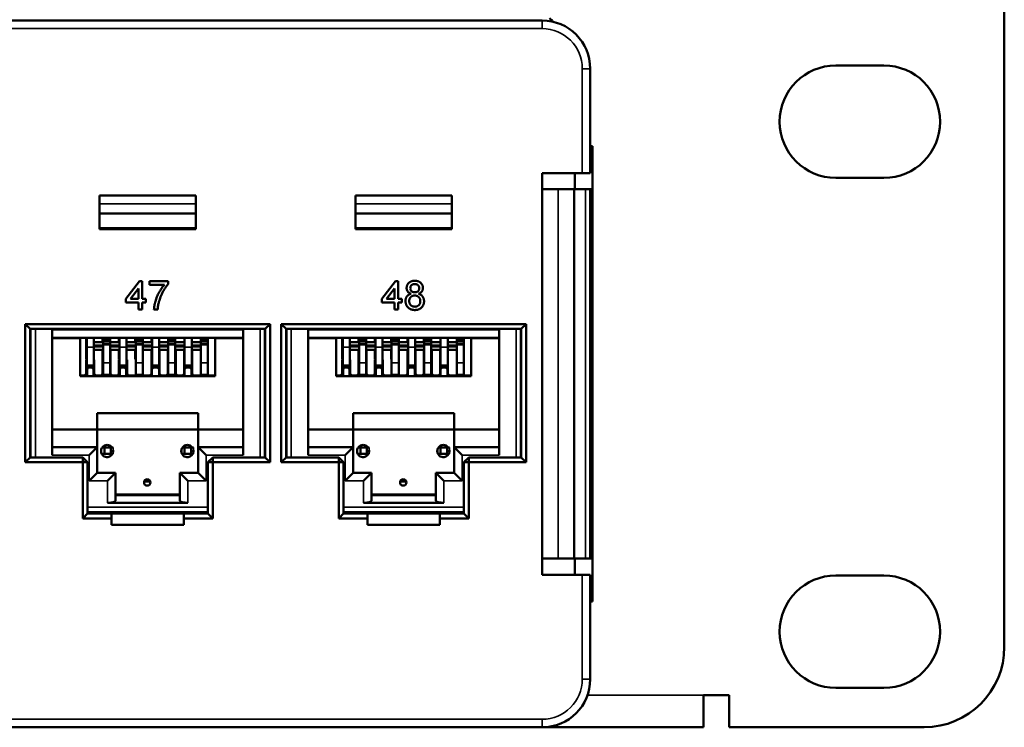
# Model space of a CAD drawing. Units: millimetres. Extents: x 373 to 1039, y 441 to 712.
# Drawn here: x 795 to 856, y 441 to 485 of the extents above; entities that cross this region are included whole.
import ezdxf

# ---------------------------------------------------------------- set-up
doc = ezdxf.new("R2010")
doc.units = ezdxf.units.MM
doc.layers.add('MD_可視', color=7, linetype='Continuous', lineweight=50)
doc.layers.add('MD_狭い可視', color=7, linetype='Continuous', lineweight=35)

# ---------------------------------------------------------------- blocks, each defined once
blk = doc.blocks.new('CustomObjectsInViewport4_0')
at = {"layer": 'MD_可視'}
for p, q in [((855.856, 445.731), (855.856, 523.831)), ((730.056, 484.731), (827.056, 484.731)), ((827.706, 484.731), (827.706, 484.659)), ((830.056, 481.731), (830.056, 475.231)), ((848.356, 481.931), (845.356, 481.931)), ((830.056, 476.906), (830.206, 476.906)), ((830.206, 476.906), (830.206, 448.556)), ((827.056, 475.231), (827.056, 450.231)), ((829.556, 475.231), (827.056, 475.231)), ((829.106, 474.231), (829.106, 475.231)), ((829.556, 475.231), (830.056, 475.231)), ((845.356, 474.931), (848.356, 474.931)), ((799.481, 473.831), (805.481, 473.831)), ((799.481, 471.731), (799.481, 473.831)), ((805.481, 473.831), (805.481, 471.731)), ((815.431, 473.831), (821.431, 473.831)), ((815.431, 471.731), (815.431, 473.831)), ((821.431, 473.831), (821.431, 471.731)), ((828.056, 474.231), (827.056, 474.231)), ((829.056, 474.231), (828.056, 474.231)), ((829.056, 474.231), (829.056, 451.231)), ((829.756, 474.231), (829.056, 474.231)), ((830.056, 474.231), (829.756, 474.231)), ((830.056, 474.231), (830.206, 474.231)), ((830.056, 474.231), (830.056, 451.231)), ((799.481, 472.721), (805.481, 472.721)), ((815.431, 472.721), (821.431, 472.721)), ((799.981, 471.821), (799.981, 471.731)), ((804.981, 471.821), (804.981, 471.731)), ((815.931, 471.821), (815.931, 471.731)), ((820.931, 471.821), (820.931, 471.731)), ((805.481, 471.731), (799.481, 471.731)), ((821.431, 471.731), (815.431, 471.731)), ((801.119, 467.4), (801.973, 468.507)), ((801.973, 468.507), (802.135, 468.507)), ((802.135, 468.507), (802.135, 467.4)), ((802.596, 468.507), (803.75, 468.507)), ((802.596, 468.277), (802.596, 468.507)), ((803.519, 468.277), (802.596, 468.277)), ((803.75, 468.507), (803.75, 468.321)), ((817.069, 467.4), (817.923, 468.507)), ((817.923, 468.507), (818.085, 468.507)), ((818.085, 468.507), (818.085, 467.4)), ((801.904, 468.048), (801.404, 467.4)), ((801.904, 467.4), (801.904, 468.048)), ((817.854, 468.048), (817.354, 467.4)), ((817.854, 467.4), (817.854, 468.048)), ((801.119, 467.169), (801.119, 467.4)), ((801.904, 467.169), (801.119, 467.169)), ((801.404, 467.4), (801.904, 467.4)), ((801.904, 466.731), (801.904, 467.169)), ((802.135, 467.4), (802.366, 467.4)), ((802.135, 467.169), (802.135, 466.731)), ((802.366, 467.169), (802.135, 467.169)), ((802.366, 467.4), (802.366, 467.169)), ((817.069, 467.169), (817.069, 467.4)), ((817.854, 467.169), (817.069, 467.169)), ((817.354, 467.4), (817.854, 467.4)), ((817.854, 466.731), (817.854, 467.169)), ((818.085, 467.4), (818.316, 467.4)), ((818.085, 467.169), (818.085, 466.731)), ((818.316, 467.169), (818.085, 467.169)), ((818.316, 467.4), (818.316, 467.169)), ((802.135, 466.731), (801.904, 466.731)), ((803.104, 466.731), (802.873, 466.731)), ((818.085, 466.731), (817.854, 466.731)), ((794.856, 457.231), (794.856, 465.831)), ((794.856, 465.831), (810.106, 465.831)), ((794.856, 465.831), (795.156, 465.531)), ((810.106, 465.831), (809.806, 465.531)), ((810.106, 465.831), (810.106, 457.231)), ((810.806, 457.231), (810.806, 465.831)), ((810.806, 465.831), (826.056, 465.831)), ((810.806, 465.831), (811.106, 465.531)), ((826.056, 465.831), (825.756, 465.531)), ((826.056, 465.831), (826.056, 457.231)), ((830.056, 466.231), (830.206, 466.231)), ((795.156, 465.531), (795.156, 457.531)), ((809.806, 465.531), (795.156, 465.531)), ((795.181, 457.531), (795.181, 465.531)), ((796.531, 465.476), (796.531, 457.676)), ((808.431, 457.676), (808.431, 465.476)), ((809.781, 465.531), (809.781, 457.531)), ((809.806, 457.531), (809.806, 465.531)), ((811.106, 465.531), (811.106, 457.531)), ((825.756, 465.531), (811.106, 465.531)), ((811.131, 457.531), (811.131, 465.531)), ((812.481, 465.476), (812.481, 457.676)), ((824.381, 457.676), (824.381, 465.476)), ((825.731, 465.531), (825.731, 457.531)), ((825.756, 457.531), (825.756, 465.531)), ((808.431, 464.976), (796.531, 464.976)), ((796.531, 464.946), (798.281, 464.946)), ((797.906, 464.976), (797.906, 464.946)), ((797.956, 464.946), (797.956, 464.976)), ((798.281, 462.596), (798.281, 464.946)), ((798.647, 464.814), (798.647, 464.976)), ((798.647, 464.814), (798.647, 464.614)), ((798.647, 464.614), (798.693, 464.66)), ((798.647, 464.614), (798.647, 464.523)), ((798.647, 464.523), (798.647, 464.47)), ((798.647, 464.47), (798.647, 463.651)), ((798.693, 464.388), (798.693, 464.976)), ((799.133, 464.388), (799.133, 464.976)), ((799.133, 464.714), (799.667, 464.714)), ((799.667, 464.814), (799.667, 464.976)), ((799.667, 464.814), (799.667, 464.714)), ((799.667, 464.714), (799.703, 464.714)), ((799.703, 464.976), (799.703, 464.897)), ((799.703, 464.897), (799.703, 464.781)), ((799.703, 464.897), (800.143, 464.897)), ((799.703, 464.781), (799.703, 464.633)), ((799.703, 464.781), (800.143, 464.781)), ((799.703, 464.633), (799.703, 464.552)), ((799.703, 464.633), (800.143, 464.633)), ((799.703, 464.552), (799.703, 463.429)), ((799.703, 464.552), (800.143, 464.552)), ((800.143, 464.976), (800.143, 464.897)), ((800.143, 464.897), (800.143, 464.781)), ((800.143, 464.633), (800.143, 464.781)), ((800.143, 464.714), (800.687, 464.714)), ((800.143, 464.633), (800.143, 464.552)), ((800.143, 464.552), (800.143, 463.429)), ((800.687, 464.814), (800.687, 464.976)), ((800.687, 464.814), (800.687, 464.714)), ((800.687, 464.714), (800.723, 464.714)), ((800.723, 464.388), (800.723, 464.976)), ((801.163, 464.388), (801.163, 464.976)), ((801.163, 464.714), (801.707, 464.714)), ((801.707, 464.814), (801.707, 464.976)), ((801.707, 464.814), (801.707, 464.714)), ((801.707, 464.714), (801.733, 464.714)), ((801.733, 464.976), (801.733, 464.897)), ((801.733, 464.897), (802.173, 464.897)), ((801.733, 464.897), (801.733, 464.781)), ((801.733, 464.781), (802.173, 464.781)), ((801.733, 464.633), (801.733, 464.781)), ((801.733, 464.633), (802.173, 464.633)), ((801.733, 464.633), (801.733, 464.552)), ((801.733, 464.552), (801.733, 463.429)), ((801.733, 464.552), (802.173, 464.552)), ((802.173, 464.976), (802.173, 464.897)), ((802.173, 464.897), (802.173, 464.781)), ((802.173, 464.781), (802.173, 464.633)), ((802.173, 464.714), (802.727, 464.714)), ((802.173, 464.633), (802.173, 464.552)), ((802.173, 464.552), (802.173, 463.429)), ((802.727, 464.814), (802.727, 464.976)), ((802.727, 464.814), (802.727, 464.714)), ((802.727, 464.714), (802.753, 464.714)), ((802.753, 464.388), (802.753, 464.976)), ((803.193, 464.388), (803.193, 464.976)), ((803.193, 464.714), (803.747, 464.714)), ((803.747, 464.814), (803.747, 464.976)), ((803.747, 464.814), (803.747, 464.714)), ((803.747, 464.714), (803.763, 464.714)), ((803.763, 464.976), (803.763, 464.897)), ((803.763, 464.897), (804.203, 464.897)), ((803.763, 464.897), (803.763, 464.781)), ((803.763, 464.781), (804.203, 464.781)), ((803.763, 464.633), (803.763, 464.781)), ((803.763, 464.633), (804.203, 464.633)), ((803.763, 464.633), (803.763, 464.552)), ((803.763, 464.552), (803.763, 463.429)), ((803.763, 464.552), (804.203, 464.552)), ((804.203, 464.976), (804.203, 464.897)), ((804.203, 464.897), (804.203, 464.781)), ((804.203, 464.781), (804.203, 464.633)), ((804.203, 464.714), (804.767, 464.714)), ((804.203, 464.633), (804.203, 464.552)), ((804.203, 464.552), (804.203, 463.429)), ((804.767, 464.814), (804.767, 464.976)), ((804.767, 464.814), (804.767, 464.714)), ((804.767, 464.714), (804.783, 464.714)), ((804.783, 464.388), (804.783, 464.976)), ((805.223, 464.388), (805.223, 464.976)), ((805.223, 464.714), (805.787, 464.714)), ((805.787, 464.814), (805.787, 464.976)), ((805.787, 464.814), (805.787, 464.714)), ((805.787, 464.714), (805.793, 464.714)), ((805.793, 464.976), (805.793, 464.897)), ((805.793, 464.897), (806.233, 464.897)), ((805.793, 464.897), (805.793, 464.781)), ((805.793, 464.781), (806.233, 464.781)), ((805.793, 464.633), (805.793, 464.781)), ((805.793, 464.633), (806.233, 464.633)), ((805.793, 464.633), (805.793, 464.552)), ((805.793, 464.552), (805.793, 463.429)), ((805.793, 464.552), (806.233, 464.552)), ((806.233, 464.976), (806.233, 464.897)), ((806.233, 464.897), (806.233, 464.781)), ((806.233, 464.781), (806.233, 464.633)), ((806.233, 464.633), (806.233, 464.552)), ((806.233, 464.618), (806.237, 464.614)), ((806.233, 464.552), (806.233, 463.429)), ((806.237, 464.976), (806.237, 464.814)), ((806.237, 464.614), (806.237, 464.814)), ((806.237, 464.47), (806.237, 464.614)), ((806.237, 463.651), (806.237, 464.47)), ((806.681, 462.596), (806.681, 464.946)), ((808.431, 464.946), (806.681, 464.946)), ((806.956, 464.946), (806.956, 464.976)), ((807.006, 464.946), (807.006, 464.976)), ((824.381, 464.976), (812.481, 464.976)), ((812.481, 464.946), (814.231, 464.946)), ((813.856, 464.976), (813.856, 464.946)), ((813.906, 464.946), (813.906, 464.976)), ((814.231, 462.596), (814.231, 464.946)), ((814.597, 464.814), (814.597, 464.976)), ((814.597, 464.814), (814.597, 464.614)), ((814.597, 464.614), (814.643, 464.66)), ((814.597, 464.614), (814.597, 464.523)), ((814.597, 464.523), (814.597, 464.47)), ((814.597, 464.47), (814.597, 463.651)), ((814.643, 464.388), (814.643, 464.976)), ((815.083, 464.388), (815.083, 464.976)), ((815.083, 464.714), (815.617, 464.714)), ((815.617, 464.814), (815.617, 464.976)), ((815.617, 464.814), (815.617, 464.714)), ((815.617, 464.714), (815.653, 464.714)), ((815.653, 464.976), (815.653, 464.897)), ((815.653, 464.897), (815.653, 464.781)), ((815.653, 464.897), (816.093, 464.897)), ((815.653, 464.781), (815.653, 464.633)), ((815.653, 464.781), (816.093, 464.781)), ((815.653, 464.633), (815.653, 464.552)), ((815.653, 464.633), (816.093, 464.633)), ((815.653, 464.552), (815.653, 463.429)), ((815.653, 464.552), (816.093, 464.552)), ((816.093, 464.976), (816.093, 464.897)), ((816.093, 464.897), (816.093, 464.781)), ((816.093, 464.633), (816.093, 464.781)), ((816.093, 464.714), (816.637, 464.714)), ((816.093, 464.633), (816.093, 464.552)), ((816.093, 464.552), (816.093, 463.429)), ((816.637, 464.814), (816.637, 464.976)), ((816.637, 464.814), (816.637, 464.714)), ((816.637, 464.714), (816.673, 464.714)), ((816.673, 464.388), (816.673, 464.976)), ((817.113, 464.388), (817.113, 464.976)), ((817.113, 464.714), (817.657, 464.714)), ((817.657, 464.814), (817.657, 464.976)), ((817.657, 464.814), (817.657, 464.714)), ((817.657, 464.714), (817.683, 464.714)), ((817.683, 464.976), (817.683, 464.897)), ((817.683, 464.897), (818.123, 464.897)), ((817.683, 464.897), (817.683, 464.781)), ((817.683, 464.781), (818.123, 464.781)), ((817.683, 464.633), (817.683, 464.781)), ((817.683, 464.633), (818.123, 464.633)), ((817.683, 464.633), (817.683, 464.552)), ((817.683, 464.552), (817.683, 463.429)), ((817.683, 464.552), (818.123, 464.552)), ((818.123, 464.976), (818.123, 464.897)), ((818.123, 464.897), (818.123, 464.781)), ((818.123, 464.781), (818.123, 464.633)), ((818.123, 464.714), (818.677, 464.714)), ((818.123, 464.633), (818.123, 464.552)), ((818.123, 464.552), (818.123, 463.429)), ((818.677, 464.814), (818.677, 464.976)), ((818.677, 464.814), (818.677, 464.714)), ((818.677, 464.714), (818.703, 464.714)), ((818.703, 464.388), (818.703, 464.976)), ((819.143, 464.388), (819.143, 464.976)), ((819.143, 464.714), (819.697, 464.714)), ((819.697, 464.814), (819.697, 464.976)), ((819.697, 464.814), (819.697, 464.714)), ((819.697, 464.714), (819.713, 464.714)), ((819.713, 464.976), (819.713, 464.897)), ((819.713, 464.897), (820.153, 464.897)), ((819.713, 464.897), (819.713, 464.781)), ((819.713, 464.781), (820.153, 464.781)), ((819.713, 464.633), (819.713, 464.781)), ((819.713, 464.633), (820.153, 464.633)), ((819.713, 464.633), (819.713, 464.552)), ((819.713, 464.552), (819.713, 463.429)), ((819.713, 464.552), (820.153, 464.552)), ((820.153, 464.976), (820.153, 464.897)), ((820.153, 464.897), (820.153, 464.781)), ((820.153, 464.781), (820.153, 464.633)), ((820.153, 464.714), (820.717, 464.714)), ((820.153, 464.633), (820.153, 464.552)), ((820.153, 464.552), (820.153, 463.429)), ((820.717, 464.814), (820.717, 464.976)), ((820.717, 464.814), (820.717, 464.714)), ((820.717, 464.714), (820.733, 464.714)), ((820.733, 464.388), (820.733, 464.976)), ((821.173, 464.388), (821.173, 464.976)), ((821.173, 464.714), (821.737, 464.714)), ((821.737, 464.814), (821.737, 464.976)), ((821.737, 464.814), (821.737, 464.714)), ((821.737, 464.714), (821.743, 464.714)), ((821.743, 464.976), (821.743, 464.897)), ((821.743, 464.897), (822.183, 464.897)), ((821.743, 464.897), (821.743, 464.781)), ((821.743, 464.781), (822.183, 464.781)), ((821.743, 464.633), (821.743, 464.781)), ((821.743, 464.633), (822.183, 464.633)), ((821.743, 464.633), (821.743, 464.552)), ((821.743, 464.552), (821.743, 463.429)), ((821.743, 464.552), (822.183, 464.552)), ((822.183, 464.976), (822.183, 464.897)), ((822.183, 464.897), (822.183, 464.781)), ((822.183, 464.781), (822.183, 464.633)), ((822.183, 464.633), (822.183, 464.552)), ((822.183, 464.618), (822.187, 464.614)), ((822.183, 464.552), (822.183, 463.429)), ((822.187, 464.976), (822.187, 464.814)), ((822.187, 464.614), (822.187, 464.814)), ((822.187, 464.47), (822.187, 464.614)), ((822.187, 463.651), (822.187, 464.47)), ((822.631, 462.596), (822.631, 464.946)), ((824.381, 464.946), (822.631, 464.946)), ((822.906, 464.946), (822.906, 464.976)), ((822.956, 464.946), (822.956, 464.976)), ((798.693, 464.388), (798.693, 463.246)), ((799.133, 464.388), (799.133, 463.246)), ((799.133, 464.225), (799.703, 464.225)), ((799.667, 464.225), (799.667, 463.651)), ((800.143, 464.225), (800.723, 464.225)), ((800.173, 462.726), (800.173, 464.225)), ((800.687, 464.225), (800.687, 463.651)), ((800.723, 464.388), (800.723, 463.246)), ((801.163, 464.388), (801.163, 463.246)), ((801.163, 464.225), (801.733, 464.225)), ((801.707, 464.225), (801.707, 463.651)), ((802.173, 464.225), (802.753, 464.225)), ((802.719, 464.225), (802.719, 462.726)), ((802.727, 464.225), (802.727, 463.651)), ((802.753, 464.388), (802.753, 463.246)), ((803.193, 464.388), (803.193, 463.246)), ((803.193, 464.225), (803.763, 464.225)), ((803.216, 462.726), (803.216, 464.225)), ((803.731, 464.225), (803.731, 462.726)), ((803.747, 464.225), (803.747, 463.651)), ((804.203, 464.225), (804.783, 464.225)), ((804.231, 462.726), (804.231, 464.225)), ((804.746, 464.225), (804.746, 462.726)), ((804.767, 464.225), (804.767, 463.651)), ((804.783, 464.388), (804.783, 463.246)), ((805.223, 464.388), (805.223, 463.246)), ((805.223, 464.225), (805.793, 464.225)), ((805.243, 462.726), (805.243, 464.225)), ((805.787, 464.225), (805.787, 463.651)), ((814.643, 464.388), (814.643, 463.246)), ((815.083, 464.388), (815.083, 463.246)), ((815.083, 464.225), (815.653, 464.225)), ((815.617, 464.225), (815.617, 463.651)), ((816.093, 464.225), (816.673, 464.225)), ((816.123, 462.726), (816.123, 464.225)), ((816.637, 464.225), (816.637, 463.651)), ((816.673, 464.388), (816.673, 463.246)), ((817.113, 464.388), (817.113, 463.246)), ((817.113, 464.225), (817.683, 464.225)), ((817.657, 464.225), (817.657, 463.651)), ((818.123, 464.225), (818.703, 464.225)), ((818.669, 464.225), (818.669, 462.726)), ((818.677, 464.225), (818.677, 463.651)), ((818.703, 464.388), (818.703, 463.246)), ((819.143, 464.388), (819.143, 463.246)), ((819.143, 464.225), (819.713, 464.225)), ((819.166, 462.726), (819.166, 464.225)), ((819.681, 464.225), (819.681, 462.726)), ((819.697, 464.225), (819.697, 463.651)), ((820.153, 464.225), (820.733, 464.225)), ((820.181, 462.726), (820.181, 464.225)), ((820.696, 464.225), (820.696, 462.726)), ((820.717, 464.225), (820.717, 463.651)), ((820.733, 464.388), (820.733, 463.246)), ((821.173, 464.388), (821.173, 463.246)), ((821.173, 464.225), (821.743, 464.225)), ((821.193, 462.726), (821.193, 464.225)), ((821.737, 464.225), (821.737, 463.651)), ((798.647, 463.651), (798.693, 463.605)), ((798.653, 462.726), (798.653, 463.596)), ((798.653, 463.596), (798.693, 463.596)), ((798.693, 463.246), (798.653, 463.246)), ((799.133, 463.246), (798.693, 463.246)), ((799.133, 463.596), (799.153, 463.596)), ((799.153, 463.246), (799.133, 463.246)), ((799.153, 463.596), (799.153, 462.726)), ((799.667, 463.651), (799.703, 463.615)), ((799.673, 463.645), (799.673, 462.726)), ((799.703, 462.679), (799.703, 463.429)), ((800.143, 462.679), (800.143, 463.429)), ((800.687, 463.651), (800.723, 463.615)), ((800.693, 463.596), (800.693, 462.726)), ((800.723, 463.596), (800.693, 463.596)), ((800.723, 463.246), (800.693, 463.246)), ((800.723, 463.246), (801.163, 463.246)), ((801.193, 463.596), (801.163, 463.596)), ((801.193, 463.246), (801.163, 463.246)), ((801.193, 462.726), (801.193, 463.596)), ((801.707, 463.651), (801.733, 463.625)), ((801.733, 462.679), (801.733, 463.429)), ((802.173, 462.679), (802.173, 463.429)), ((802.719, 463.696), (802.727, 463.696)), ((802.719, 463.596), (802.753, 463.596)), ((802.753, 463.246), (802.719, 463.246)), ((802.727, 463.651), (802.753, 463.625)), ((802.753, 463.246), (803.193, 463.246)), ((803.193, 463.696), (803.216, 463.696)), ((803.216, 463.596), (803.193, 463.596)), ((803.216, 463.246), (803.193, 463.246)), ((803.205, 463.126), (803.205, 463.246)), ((803.747, 463.651), (803.763, 463.635)), ((803.763, 462.679), (803.763, 463.429)), ((804.203, 462.679), (804.203, 463.429)), ((804.746, 463.696), (804.767, 463.696)), ((804.783, 463.596), (804.746, 463.596)), ((804.783, 463.246), (804.746, 463.246)), ((804.767, 463.651), (804.783, 463.635)), ((804.783, 463.246), (805.223, 463.246)), ((805.223, 463.696), (805.243, 463.696)), ((805.243, 463.596), (805.223, 463.596)), ((805.243, 463.246), (805.223, 463.246)), ((805.787, 463.651), (805.793, 463.645)), ((805.793, 462.679), (805.793, 463.429)), ((806.233, 463.646), (806.237, 463.651)), ((806.233, 462.679), (806.233, 463.429)), ((814.597, 463.651), (814.643, 463.605)), ((814.603, 462.726), (814.603, 463.596)), ((814.603, 463.596), (814.643, 463.596)), ((814.643, 463.246), (814.603, 463.246)), ((815.083, 463.246), (814.643, 463.246)), ((815.083, 463.596), (815.103, 463.596)), ((815.103, 463.246), (815.083, 463.246)), ((815.103, 463.596), (815.103, 462.726)), ((815.617, 463.651), (815.653, 463.615)), ((815.623, 463.645), (815.623, 462.726)), ((815.653, 462.679), (815.653, 463.429)), ((816.093, 462.679), (816.093, 463.429)), ((816.637, 463.651), (816.673, 463.615)), ((816.643, 463.596), (816.643, 462.726)), ((816.673, 463.596), (816.643, 463.596)), ((816.673, 463.246), (816.643, 463.246)), ((816.673, 463.246), (817.113, 463.246)), ((817.143, 463.596), (817.113, 463.596)), ((817.143, 463.246), (817.113, 463.246)), ((817.143, 462.726), (817.143, 463.596)), ((817.657, 463.651), (817.683, 463.625)), ((817.683, 462.679), (817.683, 463.429)), ((818.123, 462.679), (818.123, 463.429)), ((818.669, 463.696), (818.677, 463.696)), ((818.669, 463.596), (818.703, 463.596)), ((818.703, 463.246), (818.669, 463.246)), ((818.677, 463.651), (818.703, 463.625)), ((818.703, 463.246), (819.143, 463.246)), ((819.143, 463.696), (819.166, 463.696)), ((819.166, 463.596), (819.143, 463.596)), ((819.166, 463.246), (819.143, 463.246)), ((819.155, 463.126), (819.155, 463.246)), ((819.697, 463.651), (819.713, 463.635)), ((819.713, 462.679), (819.713, 463.429)), ((820.153, 462.679), (820.153, 463.429)), ((820.696, 463.696), (820.717, 463.696)), ((820.733, 463.596), (820.696, 463.596)), ((820.733, 463.246), (820.696, 463.246)), ((820.717, 463.651), (820.733, 463.635)), ((820.733, 463.246), (821.173, 463.246)), ((821.173, 463.696), (821.193, 463.696)), ((821.193, 463.596), (821.173, 463.596)), ((821.193, 463.246), (821.173, 463.246)), ((821.737, 463.651), (821.743, 463.645)), ((821.743, 462.679), (821.743, 463.429)), ((822.183, 463.646), (822.187, 463.651)), ((822.183, 462.679), (822.183, 463.429)), ((798.553, 462.626), (798.281, 462.626)), ((798.281, 462.596), (806.681, 462.596)), ((798.403, 462.626), (798.403, 462.596)), ((798.553, 462.626), (798.653, 462.726)), ((798.653, 463.126), (798.803, 463.126)), ((798.703, 463.026), (798.653, 463.026)), ((798.803, 463.126), (798.703, 463.026)), ((798.703, 463.026), (798.703, 462.596)), ((798.803, 463.126), (799.003, 463.126)), ((799.003, 463.126), (799.153, 463.126)), ((799.103, 463.026), (799.003, 463.126)), ((799.103, 463.026), (799.103, 462.596)), ((799.153, 463.026), (799.103, 463.026)), ((799.153, 462.726), (799.253, 462.626)), ((799.573, 462.626), (799.253, 462.626)), ((799.573, 462.626), (799.673, 462.726)), ((799.703, 462.679), (800.143, 462.679)), ((799.719, 462.679), (799.719, 462.596)), ((800.119, 462.596), (800.119, 462.679)), ((800.173, 462.726), (800.273, 462.626)), ((800.593, 462.626), (800.273, 462.626)), ((800.593, 462.626), (800.693, 462.726)), ((800.693, 463.126), (800.839, 463.126)), ((800.739, 463.026), (800.693, 463.026)), ((800.839, 463.126), (800.739, 463.026)), ((800.739, 463.026), (800.739, 462.596)), ((800.839, 463.126), (801.039, 463.126)), ((801.039, 463.126), (801.193, 463.126)), ((801.139, 463.026), (801.039, 463.126)), ((801.193, 463.026), (801.139, 463.026)), ((801.139, 463.026), (801.139, 462.596)), ((801.193, 462.726), (801.293, 462.626)), ((802.619, 462.626), (801.293, 462.626)), ((801.633, 462.626), (801.633, 462.596)), ((801.733, 462.679), (802.173, 462.679)), ((802.619, 462.626), (802.719, 462.726)), ((802.719, 463.126), (802.849, 463.126)), ((802.849, 463.126), (802.749, 463.026)), ((802.749, 463.026), (802.749, 462.596)), ((802.849, 463.126), (803.086, 463.126)), ((803.086, 463.126), (803.216, 463.126)), ((803.186, 463.026), (803.086, 463.126)), ((803.186, 463.026), (803.186, 462.596)), ((803.216, 463.026), (803.186, 463.026)), ((803.216, 462.726), (803.316, 462.626)), ((803.631, 462.626), (803.316, 462.626)), ((803.631, 462.626), (803.731, 462.726)), ((803.763, 462.679), (804.203, 462.679)), ((803.771, 462.679), (803.771, 462.596)), ((804.171, 462.679), (804.171, 462.596)), ((804.231, 462.726), (804.331, 462.626)), ((804.646, 462.626), (804.331, 462.626)), ((804.646, 462.626), (804.746, 462.726)), ((804.746, 463.126), (804.876, 463.126)), ((804.776, 463.026), (804.746, 463.026)), ((804.876, 463.126), (804.776, 463.026)), ((804.776, 463.026), (804.776, 462.596)), ((804.876, 463.126), (805.113, 463.126)), ((805.113, 463.126), (805.243, 463.126)), ((805.213, 463.026), (805.113, 463.126)), ((805.213, 463.026), (805.213, 462.596)), ((805.243, 462.726), (805.343, 462.626)), ((805.343, 462.626), (806.681, 462.626)), ((805.793, 462.679), (806.233, 462.679)), ((806.329, 462.626), (806.329, 462.596)), ((806.529, 462.626), (806.529, 462.596)), ((814.503, 462.626), (814.231, 462.626)), ((814.231, 462.596), (822.631, 462.596)), ((814.353, 462.626), (814.353, 462.596)), ((814.503, 462.626), (814.603, 462.726)), ((814.603, 463.126), (814.753, 463.126)), ((814.653, 463.026), (814.603, 463.026)), ((814.753, 463.126), (814.653, 463.026)), ((814.653, 463.026), (814.653, 462.596)), ((814.753, 463.126), (814.953, 463.126)), ((814.953, 463.126), (815.103, 463.126)), ((815.053, 463.026), (814.953, 463.126)), ((815.053, 463.026), (815.053, 462.596)), ((815.103, 463.026), (815.053, 463.026)), ((815.103, 462.726), (815.203, 462.626)), ((815.523, 462.626), (815.203, 462.626)), ((815.523, 462.626), (815.623, 462.726)), ((815.653, 462.679), (816.093, 462.679)), ((815.669, 462.679), (815.669, 462.596)), ((816.069, 462.596), (816.069, 462.679)), ((816.123, 462.726), (816.223, 462.626)), ((816.543, 462.626), (816.223, 462.626)), ((816.543, 462.626), (816.643, 462.726)), ((816.643, 463.126), (816.789, 463.126)), ((816.689, 463.026), (816.643, 463.026)), ((816.789, 463.126), (816.689, 463.026)), ((816.689, 463.026), (816.689, 462.596)), ((816.789, 463.126), (816.989, 463.126)), ((816.989, 463.126), (817.143, 463.126)), ((817.089, 463.026), (816.989, 463.126)), ((817.143, 463.026), (817.089, 463.026)), ((817.089, 463.026), (817.089, 462.596)), ((817.143, 462.726), (817.243, 462.626)), ((818.569, 462.626), (817.243, 462.626)), ((817.583, 462.626), (817.583, 462.596)), ((817.683, 462.679), (818.123, 462.679)), ((818.569, 462.626), (818.669, 462.726)), ((818.669, 463.126), (818.799, 463.126)), ((818.799, 463.126), (818.699, 463.026)), ((818.699, 463.026), (818.699, 462.596)), ((818.799, 463.126), (819.036, 463.126)), ((819.036, 463.126), (819.166, 463.126)), ((819.136, 463.026), (819.036, 463.126)), ((819.136, 463.026), (819.136, 462.596)), ((819.166, 463.026), (819.136, 463.026)), ((819.166, 462.726), (819.266, 462.626)), ((819.581, 462.626), (819.266, 462.626)), ((819.581, 462.626), (819.681, 462.726)), ((819.713, 462.679), (820.153, 462.679)), ((819.721, 462.679), (819.721, 462.596)), ((820.121, 462.679), (820.121, 462.596)), ((820.181, 462.726), (820.281, 462.626)), ((820.596, 462.626), (820.281, 462.626)), ((820.596, 462.626), (820.696, 462.726)), ((820.696, 463.126), (820.826, 463.126)), ((820.726, 463.026), (820.696, 463.026)), ((820.826, 463.126), (820.726, 463.026)), ((820.726, 463.026), (820.726, 462.596)), ((820.826, 463.126), (821.063, 463.126)), ((821.063, 463.126), (821.193, 463.126)), ((821.163, 463.026), (821.063, 463.126)), ((821.163, 463.026), (821.163, 462.596)), ((821.193, 462.726), (821.293, 462.626)), ((821.293, 462.626), (822.631, 462.626)), ((821.743, 462.679), (822.183, 462.679)), ((822.279, 462.626), (822.279, 462.596)), ((822.479, 462.626), (822.479, 462.596)), ((799.331, 459.276), (799.331, 460.276)), ((799.331, 460.276), (805.631, 460.276)), ((805.631, 460.276), (805.631, 459.276)), ((815.281, 459.276), (815.281, 460.276)), ((815.281, 460.276), (821.581, 460.276)), ((821.581, 460.276), (821.581, 459.276)), ((799.331, 459.276), (796.531, 459.276)), ((799.331, 459.276), (805.631, 459.276)), ((799.331, 458.176), (799.331, 459.276)), ((808.431, 459.276), (805.631, 459.276)), ((805.631, 459.276), (805.631, 458.176)), ((815.281, 459.276), (812.481, 459.276)), ((815.281, 459.276), (821.581, 459.276)), ((815.281, 458.176), (815.281, 459.276)), ((824.381, 459.276), (821.581, 459.276)), ((821.581, 459.276), (821.581, 458.176)), ((830.056, 459.231), (830.206, 459.231)), ((796.531, 458.176), (799.331, 458.176)), ((798.831, 457.676), (799.331, 458.176)), ((799.331, 458.176), (799.331, 456.576)), ((799.581, 457.862), (799.581, 457.989)), ((799.781, 457.751), (799.618, 457.751)), ((799.781, 458.151), (799.631, 458.151)), ((800.181, 458.151), (799.781, 458.151)), ((799.781, 457.751), (799.781, 458.151)), ((800.181, 457.751), (799.781, 457.751)), ((800.331, 458.151), (800.181, 458.151)), ((800.181, 457.751), (800.181, 458.151)), ((800.331, 457.751), (800.181, 457.751)), ((804.581, 457.989), (804.581, 457.862)), ((804.618, 457.751), (804.781, 457.751)), ((804.631, 458.151), (804.781, 458.151)), ((804.781, 458.151), (805.181, 458.151)), ((804.781, 458.151), (804.781, 457.751)), ((804.781, 457.751), (805.181, 457.751)), ((805.181, 458.151), (805.331, 458.151)), ((805.181, 458.151), (805.181, 457.751)), ((805.181, 457.751), (805.331, 457.751)), ((805.631, 456.576), (805.631, 458.176)), ((805.631, 458.176), (808.431, 458.176)), ((806.131, 457.676), (805.631, 458.176)), ((812.481, 458.176), (815.281, 458.176)), ((814.781, 457.676), (815.281, 458.176)), ((815.281, 458.176), (815.281, 456.576)), ((815.531, 457.862), (815.531, 457.989)), ((815.731, 457.751), (815.568, 457.751)), ((815.731, 458.151), (815.581, 458.151)), ((816.131, 458.151), (815.731, 458.151)), ((815.731, 457.751), (815.731, 458.151)), ((816.131, 457.751), (815.731, 457.751)), ((816.281, 458.151), (816.131, 458.151)), ((816.131, 457.751), (816.131, 458.151)), ((816.281, 457.751), (816.131, 457.751)), ((820.531, 457.989), (820.531, 457.862)), ((820.568, 457.751), (820.731, 457.751)), ((820.581, 458.151), (820.731, 458.151)), ((820.731, 458.151), (821.131, 458.151)), ((820.731, 458.151), (820.731, 457.751)), ((820.731, 457.751), (821.131, 457.751)), ((821.131, 458.151), (821.281, 458.151)), ((821.131, 458.151), (821.131, 457.751)), ((821.131, 457.751), (821.281, 457.751)), ((821.581, 456.576), (821.581, 458.176)), ((821.581, 458.176), (824.381, 458.176)), ((822.081, 457.676), (821.581, 458.176)), ((794.856, 457.231), (795.156, 457.531)), ((798.431, 457.231), (794.856, 457.231)), ((795.156, 457.531), (798.431, 457.531)), ((798.731, 457.231), (798.431, 457.531)), ((798.431, 457.231), (798.431, 457.531)), ((798.431, 453.731), (798.431, 457.231)), ((798.431, 457.231), (798.731, 457.231)), ((798.731, 457.231), (798.731, 454.031)), ((800.017, 457.551), (799.894, 457.551)), ((805.017, 457.551), (804.894, 457.551)), ((806.231, 457.231), (806.531, 457.531)), ((806.231, 454.031), (806.231, 457.231)), ((806.231, 457.231), (806.531, 457.231)), ((806.531, 457.531), (809.806, 457.531)), ((806.531, 457.231), (806.531, 457.531)), ((806.531, 457.231), (806.531, 453.731)), ((810.106, 457.231), (806.531, 457.231)), ((810.106, 457.231), (809.806, 457.531)), ((810.806, 457.231), (811.106, 457.531)), ((814.381, 457.231), (810.806, 457.231)), ((811.106, 457.531), (814.381, 457.531)), ((814.681, 457.231), (814.381, 457.531)), ((814.381, 457.231), (814.381, 457.531)), ((814.381, 453.731), (814.381, 457.231)), ((814.381, 457.231), (814.681, 457.231)), ((814.681, 457.231), (814.681, 454.031)), ((815.967, 457.551), (815.844, 457.551)), ((820.967, 457.551), (820.844, 457.551)), ((822.181, 457.231), (822.481, 457.531)), ((822.181, 454.031), (822.181, 457.231)), ((822.181, 457.231), (822.481, 457.231)), ((822.481, 457.531), (825.756, 457.531)), ((822.481, 457.231), (822.481, 457.531)), ((822.481, 457.231), (822.481, 453.731)), ((826.056, 457.231), (822.481, 457.231)), ((826.056, 457.231), (825.756, 457.531)), ((798.831, 456.076), (799.331, 456.576)), ((799.331, 456.576), (800.481, 456.576)), ((799.981, 456.076), (800.481, 456.576)), ((800.481, 456.576), (800.481, 454.824)), ((804.481, 456.576), (805.631, 456.576)), ((804.481, 454.824), (804.481, 456.576)), ((804.981, 456.076), (804.481, 456.576)), ((806.131, 456.076), (805.631, 456.576)), ((814.781, 456.076), (815.281, 456.576)), ((815.281, 456.576), (816.431, 456.576)), ((815.931, 456.076), (816.431, 456.576)), ((816.431, 456.576), (816.431, 454.824)), ((820.431, 456.576), (821.581, 456.576)), ((820.431, 454.824), (820.431, 456.576)), ((820.931, 456.076), (820.431, 456.576)), ((822.081, 456.076), (821.581, 456.576)), ((802.262, 456.026), (802.649, 456.026)), ((818.212, 456.026), (818.599, 456.026)), ((800.481, 455.226), (804.481, 455.226)), ((801.881, 455.226), (801.881, 455.176)), ((803.081, 455.176), (803.081, 455.226)), ((816.431, 455.226), (820.431, 455.226)), ((817.831, 455.226), (817.831, 455.176)), ((819.031, 455.176), (819.031, 455.226)), ((799.981, 454.707), (804.981, 454.707)), ((800.481, 455.176), (804.481, 455.176)), ((815.931, 454.707), (820.931, 454.707)), ((816.431, 455.176), (820.431, 455.176)), ((798.431, 453.731), (798.731, 454.031)), ((806.231, 454.126), (798.731, 454.126)), ((798.731, 454.031), (800.231, 454.031)), ((799.981, 454.031), (799.981, 454.126)), ((800.231, 454.031), (804.731, 454.031)), ((800.231, 454.031), (800.231, 453.731)), ((804.731, 454.031), (806.231, 454.031)), ((804.731, 453.731), (804.731, 454.031)), ((804.981, 454.126), (804.981, 454.031)), ((806.231, 454.031), (806.531, 453.731)), ((814.381, 453.731), (814.681, 454.031)), ((822.181, 454.126), (814.681, 454.126)), ((814.681, 454.031), (816.181, 454.031)), ((815.931, 454.031), (815.931, 454.126)), ((816.181, 454.031), (820.681, 454.031)), ((816.181, 454.031), (816.181, 453.731)), ((820.681, 454.031), (822.181, 454.031)), ((820.681, 453.731), (820.681, 454.031)), ((820.931, 454.126), (820.931, 454.031)), ((822.181, 454.031), (822.481, 453.731)), ((800.231, 453.731), (798.431, 453.731)), ((800.231, 453.731), (800.231, 453.331)), ((806.531, 453.731), (804.731, 453.731)), ((804.731, 453.731), (804.731, 453.331)), ((816.181, 453.731), (814.381, 453.731)), ((816.181, 453.731), (816.181, 453.331)), ((822.481, 453.731), (820.681, 453.731)), ((820.681, 453.731), (820.681, 453.331)), ((800.231, 453.331), (804.731, 453.331)), ((816.181, 453.331), (820.681, 453.331)), ((828.056, 451.231), (827.056, 451.231)), ((829.056, 451.231), (828.056, 451.231)), ((829.756, 451.231), (829.056, 451.231)), ((829.106, 450.231), (829.106, 451.231)), ((829.756, 451.231), (830.056, 451.231)), ((830.056, 451.231), (830.206, 451.231)), ((827.056, 450.231), (829.556, 450.231)), ((830.056, 450.231), (829.556, 450.231)), ((830.056, 450.231), (830.056, 443.731)), ((848.356, 450.181), (845.356, 450.181)), ((830.056, 448.556), (830.206, 448.556)), ((845.356, 443.181), (848.356, 443.181)), ((838.706, 442.731), (837.106, 442.731)), ((837.106, 440.731), (837.106, 442.731)), ((838.706, 440.731), (838.706, 442.731)), ((827.056, 440.731), (730.056, 440.731)), ((827.056, 440.731), (827.206, 440.731)), ((827.206, 440.731), (827.206, 440.734)), ((827.206, 440.731), (837.106, 440.731)), ((838.706, 440.731), (850.856, 440.731))]:
    blk.add_line(p, q, dxfattribs=at)
at = {"layer": 'MD_可視', "extrusion": (0, 0, -1)}
for centre, start, end in [((-827.056, 481.731), 90, 180), ((-827.056, 443.731), 180, 270)]:
    blk.add_arc(centre, 3, start, end, dxfattribs=at)
at = {"layer": 'MD_可視'}
for centre, radius, start, end in [((828.206, 485.597), 1, 226.85229, 240), ((845.356, 478.431), 3.5, 90, 270), ((848.356, 478.431), 3.5, 0, 90), ((848.356, 478.431), 3.5, 270, 0), ((798.898, 463.326), 0.23, 200.35399, 240.4075), ((798.898, 463.326), 0.23, 299.5925, 339.64601), ((800.93, 463.326), 0.23, 200.35349, 240.40654), ((800.93, 463.326), 0.23, 299.59346, 339.64651), ((802.962, 463.326), 0.23, 200.35298, 240.40557), ((802.962, 463.326), 0.23, 299.59443, 339.64702), ((804.994, 463.326), 0.23, 200.35247, 240.40461), ((804.994, 463.326), 0.23, 299.59539, 339.64753), ((814.848, 463.326), 0.23, 200.35399, 240.4075), ((814.848, 463.326), 0.23, 299.5925, 339.64601), ((816.88, 463.326), 0.23, 200.35349, 240.40654), ((816.88, 463.326), 0.23, 299.59346, 339.64651), ((818.912, 463.326), 0.23, 200.35298, 240.40557), ((818.912, 463.326), 0.23, 299.59443, 339.64702), ((820.944, 463.326), 0.23, 200.35247, 240.40461), ((820.944, 463.326), 0.23, 299.59539, 339.64753), ((799.955, 457.926), 0.38, 89.99995, 143.69246), ((799.955, 457.926), 0.38, 36.30754, 89.99995), ((804.955, 457.926), 0.38, 89.99995, 143.69064), ((804.955, 457.926), 0.38, 36.30936, 89.99995), ((815.905, 457.926), 0.38, 89.99995, 143.69246), ((815.905, 457.926), 0.38, 36.30754, 89.99995), ((820.905, 457.926), 0.38, 89.99995, 143.69064), ((820.905, 457.926), 0.38, 36.30936, 89.99995), ((799.955, 457.926), 0.38, 148.66894, 269.99995), ((799.955, 457.926), 0.38, 269.99995, 332.57965), ((799.955, 457.926), 0.38, 351.09006, 8.90994), ((804.955, 457.926), 0.38, 148.67039, 269.99995), ((804.955, 457.926), 0.38, 269.99995, 332.5813), ((804.955, 457.926), 0.38, 351.0852, 8.9148), ((815.905, 457.926), 0.38, 148.66894, 269.99995), ((815.905, 457.926), 0.38, 269.99995, 332.57965), ((815.905, 457.926), 0.38, 351.09006, 8.90994), ((820.905, 457.926), 0.38, 148.67039, 269.99995), ((820.905, 457.926), 0.38, 269.99995, 332.5813), ((820.905, 457.926), 0.38, 351.0852, 8.9148), ((802.455, 455.976), 0.2, 89.99995, 269.99995), ((802.455, 455.976), 0.2, 269.99995, 89.99995), ((818.405, 455.976), 0.2, 89.99995, 269.99995), ((818.405, 455.976), 0.2, 269.99995, 89.99995), ((845.356, 446.681), 3.5, 90, 270), ((848.356, 446.681), 3.5, 0, 90), ((848.356, 446.681), 3.5, 270, 0), ((850.856, 445.731), 5, 270, 0)]:
    blk.add_arc(centre, radius, start, end, dxfattribs=at)
at = {"layer": 'MD_可視', "extrusion": (0, 0, -1)}
for centre, start_param, end_param in [((799.981, 454.824), 0, 1.570796), ((804.981, 454.824), 1.570796, 3.141593), ((815.931, 454.824), 0, 1.570796), ((820.931, 454.824), 1.570796, 3.141593)]:
    blk.add_ellipse(centre, major_axis=(0.5, 0), ratio=0.234455, start_param=start_param, end_param=end_param, dxfattribs=at)
at = {"layer": 'MD_可視'}
for points, knots in [([(802.873, 466.731), (802.874, 466.748), (802.875, 466.785), (802.88, 466.842), (802.887, 466.901), (802.896, 466.963), (802.908, 467.028), (802.922, 467.096), (802.94, 467.166), (802.965, 467.263), (803.003, 467.386), (803.057, 467.531), (803.12, 467.673), (803.18, 467.789), (803.232, 467.878), (803.271, 467.944), (803.311, 468.006), (803.351, 468.065), (803.392, 468.122), (803.434, 468.176), (803.476, 468.228), (803.505, 468.261), (803.519, 468.277)], [0, 0, 0, 0, 0.031516, 0.06481, 0.099912, 0.136676, 0.175144, 0.215766, 0.258158, 0.302294, 0.392742, 0.4833, 0.574414, 0.666292, 0.71201, 0.756373, 0.799815, 0.841961, 0.882843, 0.922918, 0.961966, 1, 1, 1, 1]), ([(803.75, 468.321), (803.737, 468.305), (803.709, 468.272), (803.669, 468.221), (803.628, 468.166), (803.588, 468.107), (803.548, 468.044), (803.508, 467.978), (803.468, 467.909), (803.416, 467.811), (803.353, 467.687), (803.288, 467.533), (803.23, 467.378), (803.199, 467.272), (803.184, 467.22)], [0, 0, 0, 0, 0.050273, 0.102792, 0.157615, 0.214634, 0.274064, 0.335948, 0.400322, 0.467079, 0.602073, 0.735748, 0.868203, 1, 1, 1, 1]), ([(818.616, 468.077), (818.616, 468.092), (818.617, 468.123), (818.623, 468.169), (818.634, 468.212), (818.649, 468.254), (818.669, 468.294), (818.693, 468.331), (818.72, 468.367), (818.753, 468.4), (818.789, 468.431), (818.828, 468.458), (818.87, 468.48), (818.914, 468.499), (818.962, 468.513), (819.012, 468.523), (819.065, 468.529), (819.102, 468.53), (819.12, 468.531)], [0, 0, 0, 0, 0.062131, 0.121966, 0.18057, 0.238576, 0.296, 0.354359, 0.413781, 0.475098, 0.53728, 0.598918, 0.661235, 0.724322, 0.789217, 0.856397, 0.926508, 1, 1, 1, 1]), ([(819.123, 468.323), (819.113, 468.323), (819.092, 468.322), (819.062, 468.318), (819.033, 468.313), (819.007, 468.305), (818.982, 468.295), (818.959, 468.282), (818.938, 468.267), (818.913, 468.245), (818.886, 468.213), (818.863, 468.171), (818.849, 468.124), (818.847, 468.092), (818.846, 468.075)], [0, 0, 0, 0, 0.076236, 0.148618, 0.218239, 0.284252, 0.348258, 0.410656, 0.472862, 0.534195, 0.653476, 0.767767, 0.881713, 1, 1, 1, 1]), ([(819.12, 468.531), (819.139, 468.53), (819.176, 468.529), (819.229, 468.523), (819.28, 468.513), (819.328, 468.498), (819.373, 468.479), (819.415, 468.456), (819.455, 468.429), (819.491, 468.397), (819.524, 468.363), (819.552, 468.327), (819.577, 468.289), (819.597, 468.249), (819.612, 468.207), (819.623, 468.163), (819.63, 468.118), (819.63, 468.087), (819.631, 468.071)], [0, 0, 0, 0, 0.073201, 0.142587, 0.209625, 0.274883, 0.337931, 0.400462, 0.462501, 0.525005, 0.586689, 0.646813, 0.705215, 0.762881, 0.820728, 0.879295, 0.938511, 1, 1, 1, 1]), ([(819.4, 468.065), (819.399, 468.082), (819.397, 468.116), (819.383, 468.166), (819.36, 468.21), (819.333, 468.243), (819.308, 468.266), (819.286, 468.281), (819.263, 468.294), (819.239, 468.305), (819.212, 468.313), (819.184, 468.319), (819.154, 468.322), (819.134, 468.323), (819.123, 468.323)], [0, 0, 0, 0, 0.1233861, 0.2414347, 0.3574485, 0.4767139, 0.5378896, 0.5992704, 0.6603521, 0.7230069, 0.7878755, 0.8553601, 0.9253732, 1, 1, 1, 1]), ([(818.546, 467.261), (818.547, 467.275), (818.547, 467.303), (818.551, 467.345), (818.558, 467.384), (818.568, 467.422), (818.58, 467.459), (818.595, 467.493), (818.614, 467.525), (818.634, 467.556), (818.658, 467.584), (818.684, 467.611), (818.712, 467.635), (818.743, 467.657), (818.776, 467.675), (818.811, 467.692), (818.849, 467.707), (818.875, 467.714), (818.888, 467.718)], [0, 0, 0, 0, 0.069834, 0.137027, 0.201482, 0.26454, 0.325973, 0.386386, 0.445761, 0.505612, 0.565114, 0.62475, 0.684179, 0.744219, 0.805179, 0.868395, 0.933204, 1, 1, 1, 1]), ([(818.888, 467.718), (818.866, 467.726), (818.824, 467.743), (818.768, 467.776), (818.72, 467.813), (818.681, 467.857), (818.652, 467.906), (818.63, 467.959), (818.618, 468.016), (818.616, 468.056), (818.616, 468.077)], [0, 0, 0, 0, 0.145359, 0.278702, 0.403602, 0.521669, 0.637521, 0.753704, 0.873213, 1, 1, 1, 1]), ([(819.118, 467.607), (819.105, 467.607), (819.08, 467.607), (819.043, 467.602), (819.009, 467.594), (818.976, 467.584), (818.946, 467.57), (818.917, 467.553), (818.891, 467.533), (818.868, 467.51), (818.846, 467.485), (818.828, 467.458), (818.812, 467.43), (818.799, 467.399), (818.789, 467.368), (818.782, 467.335), (818.778, 467.301), (818.777, 467.277), (818.777, 467.265)], [0, 0, 0, 0, 0.070952, 0.139089, 0.20356, 0.266424, 0.327517, 0.387861, 0.447899, 0.508819, 0.569482, 0.629036, 0.688378, 0.748068, 0.80863, 0.870231, 0.933683, 1, 1, 1, 1]), ([(818.846, 468.075), (818.847, 468.057), (818.848, 468.022), (818.863, 467.971), (818.885, 467.926), (818.912, 467.893), (818.937, 467.871), (818.958, 467.856), (818.981, 467.843), (819.006, 467.833), (819.033, 467.824), (819.062, 467.82), (819.093, 467.816), (819.114, 467.815), (819.125, 467.815)], [0, 0, 0, 0, 0.127394, 0.246182, 0.361268, 0.47714, 0.536327, 0.595672, 0.656619, 0.718836, 0.783582, 0.851588, 0.923927, 1, 1, 1, 1]), ([(819.469, 467.258), (819.469, 467.27), (819.469, 467.294), (819.464, 467.33), (819.457, 467.364), (819.447, 467.396), (819.433, 467.427), (819.417, 467.456), (819.397, 467.483), (819.375, 467.509), (819.351, 467.532), (819.324, 467.552), (819.295, 467.57), (819.263, 467.583), (819.23, 467.594), (819.195, 467.602), (819.157, 467.607), (819.131, 467.607), (819.118, 467.607)], [0, 0, 0, 0, 0.066616, 0.130424, 0.192671, 0.252969, 0.31288, 0.3722, 0.431927, 0.492422, 0.552771, 0.613262, 0.673556, 0.73432, 0.796858, 0.861769, 0.928863, 1, 1, 1, 1]), ([(819.125, 467.815), (819.136, 467.815), (819.157, 467.816), (819.187, 467.819), (819.216, 467.825), (819.242, 467.833), (819.267, 467.843), (819.289, 467.855), (819.31, 467.87), (819.335, 467.892), (819.361, 467.924), (819.384, 467.967), (819.398, 468.015), (819.399, 468.048), (819.4, 468.065)], [0, 0, 0, 0, 0.076843, 0.149839, 0.218379, 0.284997, 0.347658, 0.409847, 0.469936, 0.53042, 0.648752, 0.763775, 0.878749, 1, 1, 1, 1]), ([(819.631, 468.071), (819.63, 468.051), (819.629, 468.012), (819.616, 467.956), (819.595, 467.904), (819.566, 467.857), (819.528, 467.813), (819.481, 467.776), (819.426, 467.743), (819.385, 467.726), (819.364, 467.718)], [0, 0, 0, 0, 0.1248351, 0.2447781, 0.360989, 0.4779642, 0.5969221, 0.7215908, 0.8550979, 1, 1, 1, 1]), ([(819.364, 467.718), (819.378, 467.713), (819.404, 467.704), (819.441, 467.687), (819.476, 467.668), (819.509, 467.648), (819.539, 467.625), (819.567, 467.6), (819.592, 467.572), (819.615, 467.543), (819.635, 467.512), (819.652, 467.48), (819.667, 467.446), (819.68, 467.41), (819.689, 467.373), (819.695, 467.335), (819.699, 467.295), (819.7, 467.268), (819.7, 467.254)], [0, 0, 0, 0, 0.069013, 0.135236, 0.199611, 0.262419, 0.323723, 0.383765, 0.443773, 0.503795, 0.563823, 0.623484, 0.683469, 0.743591, 0.805727, 0.868616, 0.933278, 1, 1, 1, 1]), ([(803.184, 467.22), (803.174, 467.182), (803.153, 467.105), (803.131, 466.985), (803.114, 466.859), (803.107, 466.774), (803.104, 466.731)], [0, 0, 0, 0, 0.237217, 0.482586, 0.736847, 1, 1, 1, 1]), ([(819.123, 466.707), (819.102, 466.708), (819.061, 466.709), (819, 466.716), (818.943, 466.729), (818.889, 466.746), (818.838, 466.768), (818.79, 466.796), (818.746, 466.828), (818.704, 466.865), (818.667, 466.906), (818.635, 466.949), (818.608, 466.995), (818.585, 467.043), (818.568, 467.094), (818.556, 467.148), (818.548, 467.203), (818.547, 467.241), (818.546, 467.261)], [0, 0, 0, 0, 0.070442, 0.138089, 0.203178, 0.266139, 0.327929, 0.38919, 0.450254, 0.512347, 0.573843, 0.633933, 0.69346, 0.752479, 0.812386, 0.87307, 0.935184, 1, 1, 1, 1]), ([(818.777, 467.265), (818.777, 467.25), (818.778, 467.22), (818.785, 467.176), (818.797, 467.133), (818.812, 467.091), (818.834, 467.051), (818.862, 467.015), (818.898, 466.985), (818.939, 466.96), (818.984, 466.94), (819.03, 466.926), (819.077, 466.917), (819.109, 466.916), (819.125, 466.915)], [0, 0, 0, 0, 0.079823, 0.159857, 0.239733, 0.321365, 0.402584, 0.483266, 0.566017, 0.653071, 0.741856, 0.828591, 0.914281, 1, 1, 1, 1]), ([(819.7, 467.254), (819.7, 467.236), (819.699, 467.198), (819.691, 467.144), (819.679, 467.091), (819.661, 467.041), (819.639, 466.993), (819.611, 466.948), (819.579, 466.905), (819.542, 466.864), (819.501, 466.828), (819.456, 466.795), (819.408, 466.768), (819.357, 466.746), (819.303, 466.728), (819.246, 466.716), (819.186, 466.709), (819.144, 466.708), (819.123, 466.707)], [0, 0, 0, 0, 0.0636, 0.125297, 0.185569, 0.244698, 0.303717, 0.36292, 0.4233, 0.485177, 0.547083, 0.608525, 0.669965, 0.732299, 0.79565, 0.861055, 0.929122, 1, 1, 1, 1]), ([(819.125, 466.915), (819.138, 466.915), (819.164, 466.916), (819.201, 466.921), (819.236, 466.928), (819.269, 466.938), (819.299, 466.953), (819.328, 466.969), (819.354, 466.989), (819.378, 467.011), (819.4, 467.036), (819.418, 467.063), (819.434, 467.092), (819.447, 467.122), (819.457, 467.154), (819.464, 467.187), (819.469, 467.222), (819.469, 467.246), (819.469, 467.258)], [0, 0, 0, 0, 0.071837, 0.139558, 0.204923, 0.267827, 0.328547, 0.388755, 0.44803, 0.508601, 0.569321, 0.628512, 0.687493, 0.747078, 0.807703, 0.86971, 0.933428, 1, 1, 1, 1])]:
    blk.add_open_spline(points, degree=3, knots=knots, dxfattribs=at)
at = {"layer": 'MD_狭い可視'}
for p, q in [((827.056, 484.231), (827.056, 484.731)), ((827.056, 484.231), (730.056, 484.231)), ((829.556, 475.231), (829.556, 481.731)), ((829.556, 481.731), (830.056, 481.731)), ((828.056, 474.231), (828.056, 451.231)), ((829.756, 451.231), (829.756, 474.231)), ((799.481, 473.324), (805.481, 473.324)), ((815.431, 473.324), (821.431, 473.324)), ((805.481, 472.722), (799.481, 472.722)), ((821.431, 472.722), (815.431, 472.722)), ((799.481, 471.821), (799.981, 471.821)), ((804.981, 471.821), (799.981, 471.821)), ((804.981, 471.821), (805.481, 471.821)), ((815.431, 471.821), (815.931, 471.821)), ((820.931, 471.821), (815.931, 471.821)), ((820.931, 471.821), (821.431, 471.821)), ((795.481, 465.531), (795.481, 457.531)), ((796.531, 465.476), (808.431, 465.476)), ((809.481, 457.531), (809.481, 465.531)), ((811.431, 465.531), (811.431, 457.531)), ((812.481, 465.476), (824.381, 465.476)), ((825.431, 457.531), (825.431, 465.531)), ((798.647, 464.814), (798.693, 464.814)), ((798.647, 464.523), (798.693, 464.523)), ((798.647, 464.47), (798.693, 464.443)), ((799.133, 464.523), (799.703, 464.523)), ((799.667, 464.814), (799.703, 464.814)), ((800.143, 464.523), (800.723, 464.523)), ((800.687, 464.814), (800.723, 464.814)), ((801.163, 464.523), (801.733, 464.523)), ((801.707, 464.814), (801.733, 464.814)), ((802.173, 464.523), (802.753, 464.523)), ((802.727, 464.814), (802.753, 464.814)), ((803.193, 464.523), (803.763, 464.523)), ((803.747, 464.814), (803.763, 464.814)), ((804.203, 464.523), (804.783, 464.523)), ((804.767, 464.814), (804.783, 464.814)), ((805.223, 464.523), (805.793, 464.523)), ((805.787, 464.814), (805.793, 464.814)), ((806.233, 464.814), (806.237, 464.814)), ((806.233, 464.467), (806.237, 464.47)), ((814.597, 464.814), (814.643, 464.814)), ((814.597, 464.523), (814.643, 464.523)), ((814.597, 464.47), (814.643, 464.443)), ((815.083, 464.523), (815.653, 464.523)), ((815.617, 464.814), (815.653, 464.814)), ((816.093, 464.523), (816.673, 464.523)), ((816.637, 464.814), (816.673, 464.814)), ((817.113, 464.523), (817.683, 464.523)), ((817.657, 464.814), (817.683, 464.814)), ((818.123, 464.523), (818.703, 464.523)), ((818.677, 464.814), (818.703, 464.814)), ((819.143, 464.523), (819.713, 464.523)), ((819.697, 464.814), (819.713, 464.814)), ((820.153, 464.523), (820.733, 464.523)), ((820.717, 464.814), (820.733, 464.814)), ((821.173, 464.523), (821.743, 464.523)), ((821.737, 464.814), (821.743, 464.814)), ((822.183, 464.814), (822.187, 464.814)), ((822.183, 464.467), (822.187, 464.47)), ((798.693, 464.388), (799.133, 464.388)), ((799.133, 464.411), (799.703, 464.411)), ((800.143, 464.411), (800.723, 464.411)), ((800.723, 464.388), (801.163, 464.388)), ((801.163, 464.411), (801.733, 464.411)), ((802.173, 464.411), (802.753, 464.411)), ((802.753, 464.388), (803.193, 464.388)), ((803.193, 464.411), (803.763, 464.411)), ((804.203, 464.411), (804.783, 464.411)), ((804.783, 464.388), (805.223, 464.388)), ((805.223, 464.411), (805.793, 464.411)), ((814.643, 464.388), (815.083, 464.388)), ((815.083, 464.411), (815.653, 464.411)), ((816.093, 464.411), (816.673, 464.411)), ((816.673, 464.388), (817.113, 464.388)), ((817.113, 464.411), (817.683, 464.411)), ((818.123, 464.411), (818.703, 464.411)), ((818.703, 464.388), (819.143, 464.388)), ((819.143, 464.411), (819.713, 464.411)), ((820.153, 464.411), (820.733, 464.411)), ((820.733, 464.388), (821.173, 464.388)), ((821.173, 464.411), (821.743, 464.411)), ((799.703, 463.429), (800.143, 463.429)), ((801.733, 463.429), (802.173, 463.429)), ((803.763, 463.429), (804.203, 463.429)), ((805.793, 463.429), (806.233, 463.429)), ((815.653, 463.429), (816.093, 463.429)), ((817.683, 463.429), (818.123, 463.429)), ((819.713, 463.429), (820.153, 463.429)), ((821.743, 463.429), (822.183, 463.429)), ((798.831, 457.676), (796.531, 457.676)), ((798.831, 456.076), (798.831, 457.676)), ((799.631, 458.151), (799.631, 458.123)), ((800.331, 457.984), (800.331, 458.151)), ((800.331, 457.751), (800.331, 457.867)), ((804.631, 458.151), (804.631, 458.123)), ((805.331, 457.984), (805.331, 458.151)), ((805.331, 457.751), (805.331, 457.867)), ((808.431, 457.676), (806.131, 457.676)), ((806.131, 457.676), (806.131, 456.076)), ((814.781, 457.676), (812.481, 457.676)), ((814.781, 456.076), (814.781, 457.676)), ((815.581, 458.151), (815.581, 458.123)), ((816.281, 457.984), (816.281, 458.151)), ((816.281, 457.751), (816.281, 457.867)), ((820.581, 458.151), (820.581, 458.123)), ((821.281, 457.984), (821.281, 458.151)), ((821.281, 457.751), (821.281, 457.867)), ((824.381, 457.676), (822.081, 457.676)), ((822.081, 457.676), (822.081, 456.076)), ((799.981, 456.076), (798.831, 456.076)), ((799.981, 454.707), (799.981, 456.076)), ((806.131, 456.076), (804.981, 456.076)), ((804.981, 456.076), (804.981, 454.707)), ((815.931, 456.076), (814.781, 456.076)), ((815.931, 454.707), (815.931, 456.076)), ((822.081, 456.076), (820.931, 456.076)), ((820.931, 456.076), (820.931, 454.707)), ((798.731, 454.426), (806.231, 454.426)), ((814.681, 454.426), (822.181, 454.426)), ((829.556, 443.731), (829.556, 450.231)), ((829.556, 443.731), (830.056, 443.731)), ((829.884, 442.731), (837.106, 442.731)), ((730.056, 441.231), (827.056, 441.231)), ((827.056, 441.231), (827.056, 440.731))]:
    blk.add_line(p, q, dxfattribs=at)
for centre, start, end in [((827.056, 481.731), 0, 90), ((827.056, 443.731), 270, 0)]:
    blk.add_arc(centre, 2.5, start, end, dxfattribs=at)

msp = doc.modelspace()

# ---------------------------------------------------------------- block references
at = {"layer": 'MD_可視'}
msp.add_blockref('CustomObjectsInViewport4_0', (0, 0), dxfattribs=at)

doc.saveas('drawing.dxf')
